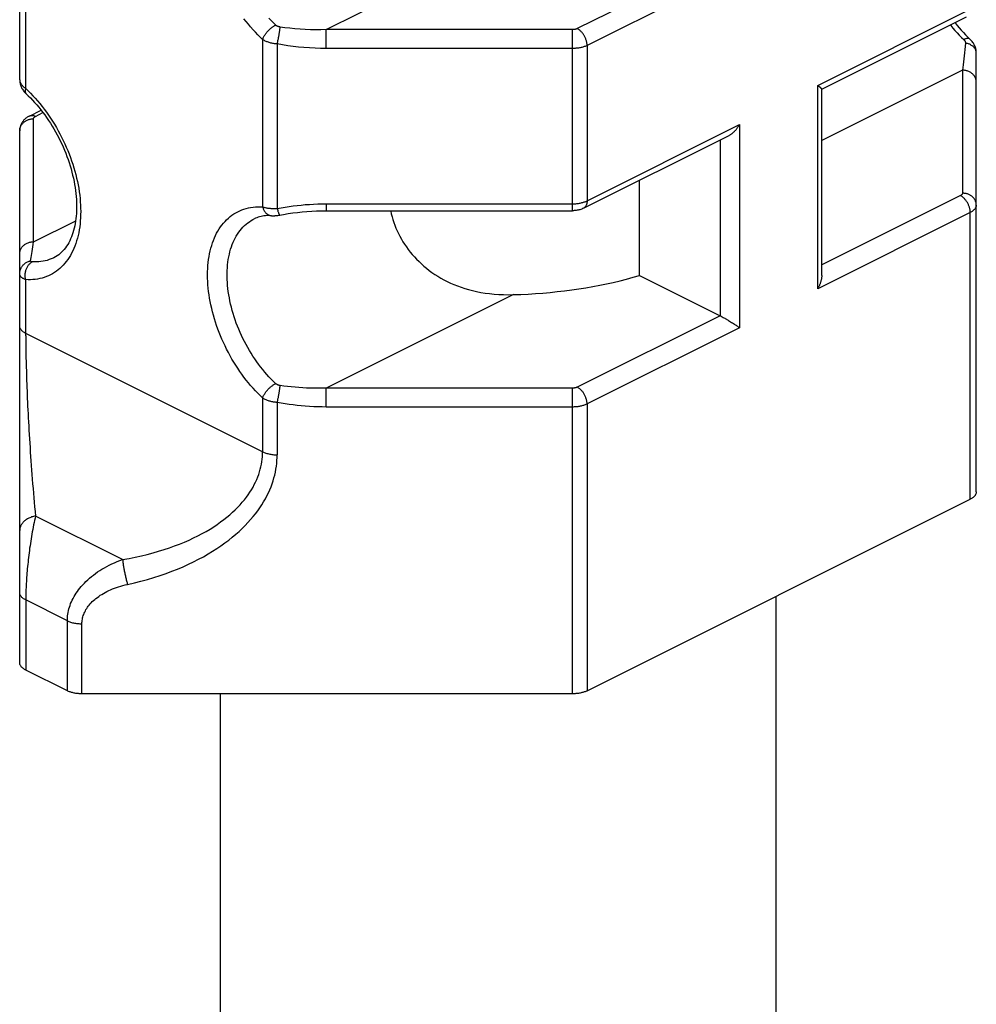
# Model space of a CAD drawing. Units: millimetres. Extents: x -33 to 30, y -83 to 333.
# Drawn here: x -6 to 8, y 253 to 268 of the extents above; entities that cross this region are included whole.
import ezdxf

# ---------------------------------------------------------------- set-up
doc = ezdxf.new("R2010")
doc.units = ezdxf.units.MM
doc.header["$LTSCALE"] = 16.335
doc.layers.get('0').update_dxf_attribs({"linetype": 'CONTINUOUS'})

msp = doc.modelspace()

# ---------------------------------------------------------------- linework, layer by layer
at = {"color": 7, "linetype": 'CONTINUOUS'}
for p, q in [((-5.746, 266.668), (-5.746, 271.124)), ((5.873, 266.53), (7.973, 267.58)), ((7.958, 267.318), (7.989, 267.287)), ((7.989, 267.287), (8.024, 267.253)), ((8.113, 260.693), (8.113, 267.055)), ((-5.66, 266.472), (-5.622, 266.436)), ((5.874, 263.832), (5.874, 266.532)), ((-5.606, 266.142), (-5.436, 266.227)), ((-5.746, 258.218), (-5.746, 265.928)), ((2.421, 264.804), (4.524, 265.856)), ((3.233, 263.83), (3.233, 265.21)), ((-1.304, 264.769), (2.261, 264.769)), ((3.233, 263.83), (4.401, 263.246)), ((4.524, 263.178), (4.539, 263.169)), ((4.539, 263.169), (4.553, 263.16)), ((4.553, 263.16), (4.568, 263.151)), ((4.568, 263.151), (4.582, 263.142)), ((4.582, 263.142), (4.595, 263.133)), ((4.595, 263.133), (4.608, 263.125)), ((4.608, 263.125), (4.62, 263.117)), ((4.62, 263.117), (4.632, 263.109)), ((4.632, 263.109), (4.644, 263.101)), ((2.473, 257.811), (8.025, 260.587)), ((5.208, 259.179), (5.208, 219.411)), ((-5.056, 257.811), (-5.658, 258.112)), ((2.261, 257.767), (-4.844, 257.767)), ((-2.842, 257.767), (-2.842, 219.411))]:
    msp.add_line(p, q, dxfattribs=at)
at = {"color": 253, "linetype": 'CONTINUOUS'}
for p, q in [((-5.658, 266.541), (-5.658, 268.966)), ((-1.304, 267.394), (1.407, 268.749)), ((4.401, 268.443), (2.332, 267.408)), ((4.684, 268.269), (2.473, 267.164)), ((5.815, 266.583), (8.025, 267.689)), ((-1.304, 267.12), (-1.304, 267.394)), ((2.261, 267.394), (-1.304, 267.394)), ((2.261, 264.769), (2.261, 267.394)), ((-2.228, 267.251), (-2.228, 264.826)), ((-2.016, 267.186), (-2.016, 264.803)), ((2.473, 267.164), (2.473, 264.913)), ((2.261, 267.12), (-1.304, 267.12)), ((7.913, 266.806), (5.874, 265.786)), ((7.913, 266.806), (7.913, 265.023)), ((5.815, 263.639), (5.815, 266.583)), ((-5.658, 266.541), (-5.623, 266.507)), ((-5.623, 266.507), (-5.588, 266.472)), ((-5.517, 266.137), (-5.409, 266.191)), ((-5.557, 266.101), (-5.546, 266.101)), ((-5.546, 264.319), (-5.546, 266.101)), ((2.473, 264.913), (4.684, 266.018)), ((4.684, 266.018), (4.684, 263.073)), ((4.401, 265.794), (4.401, 263.246)), ((7.884, 264.988), (5.874, 263.983)), ((-1.304, 264.869), (-1.304, 264.769)), ((-1.304, 264.869), (2.261, 264.869)), ((8.025, 264.744), (5.815, 263.639)), ((8.025, 260.587), (8.025, 264.744)), ((-5.546, 264.319), (-4.935, 264.624)), ((-5.658, 262.954), (-5.658, 263.77)), ((1.407, 263.553), (-1.304, 262.197)), ((4.401, 263.246), (2.332, 262.212)), ((4.684, 263.073), (2.473, 261.968)), ((-2.228, 261.275), (-5.658, 262.991)), ((-1.304, 261.924), (-1.304, 262.197)), ((2.261, 262.197), (-1.304, 262.197)), ((2.261, 257.767), (2.261, 262.197)), ((-2.228, 262.055), (-2.228, 261.275)), ((-2.016, 261.99), (-2.016, 261.231)), ((2.261, 261.924), (-1.304, 261.924)), ((2.473, 261.968), (2.473, 257.811)), ((-4.255, 259.713), (-5.517, 260.344)), ((-5.658, 259.127), (-5.658, 258.112)), ((-5.056, 258.826), (-5.658, 259.127)), ((-5.056, 257.811), (-5.056, 258.826)), ((-4.844, 257.767), (-4.844, 258.782))]:
    msp.add_line(p, q, dxfattribs=at)
for points in [[(-2.228, 267.251), (-2.263, 267.285), (-2.298, 267.32), (-2.332, 267.356), (-2.366, 267.393), (-2.4, 267.432), (-2.433, 267.471), (-2.465, 267.511), (-2.497, 267.552)], [(-2.228, 267.251), (-2.225, 267.259), (-2.221, 267.267), (-2.217, 267.276), (-2.213, 267.285), (-2.208, 267.294), (-2.203, 267.303), (-2.197, 267.312), (-2.191, 267.321), (-2.185, 267.33), (-2.178, 267.339), (-2.171, 267.348), (-2.164, 267.357), (-2.157, 267.366), (-2.149, 267.374), (-2.141, 267.383), (-2.133, 267.391), (-2.124, 267.399), (-2.116, 267.407), (-2.107, 267.414), (-2.099, 267.421), (-2.09, 267.428), (-2.081, 267.435), (-2.073, 267.441), (-2.064, 267.446), (-2.055, 267.452), (-2.047, 267.456), (-2.039, 267.461)], [(-2.039, 267.461), (-2.071, 267.492), (-2.103, 267.524), (-2.135, 267.558)], [(-1.974, 267.431), (-1.978, 267.432), (-1.982, 267.432), (-1.986, 267.433), (-1.99, 267.434), (-1.994, 267.436), (-1.998, 267.437), (-2.002, 267.438), (-2.006, 267.44), (-2.009, 267.441), (-2.013, 267.443), (-2.017, 267.445), (-2.02, 267.447), (-2.023, 267.449), (-2.027, 267.451), (-2.03, 267.453), (-2.033, 267.456), (-2.036, 267.458), (-2.039, 267.461)], [(7.736, 267.462), (7.744, 267.453), (7.774, 267.416), (7.804, 267.381), (7.835, 267.347), (7.867, 267.313), (7.899, 267.281), (7.932, 267.25)], [(-2.016, 267.186), (-2.013, 267.196), (-2.011, 267.206), (-2.008, 267.217), (-2.006, 267.227), (-2.004, 267.238), (-2.001, 267.249), (-1.999, 267.26), (-1.997, 267.271), (-1.995, 267.282), (-1.993, 267.293), (-1.991, 267.304), (-1.989, 267.315), (-1.987, 267.326), (-1.985, 267.337), (-1.984, 267.348), (-1.982, 267.358), (-1.981, 267.368), (-1.979, 267.378), (-1.978, 267.388), (-1.977, 267.397), (-1.976, 267.406), (-1.975, 267.415), (-1.974, 267.423), (-1.974, 267.431)], [(-1.304, 267.394), (-1.381, 267.392), (-1.458, 267.392), (-1.534, 267.393), (-1.609, 267.396), (-1.684, 267.4), (-1.758, 267.406), (-1.831, 267.413), (-1.903, 267.421), (-1.974, 267.431)], [(2.332, 267.408), (2.327, 267.406), (2.322, 267.404), (2.317, 267.402), (2.311, 267.4), (2.305, 267.399), (2.299, 267.397), (2.293, 267.396), (2.287, 267.395), (2.281, 267.395), (2.274, 267.394), (2.268, 267.394), (2.261, 267.394)], [(2.473, 267.164), (2.473, 267.173), (2.473, 267.183), (2.472, 267.192), (2.47, 267.202), (2.469, 267.212), (2.466, 267.221), (2.464, 267.231), (2.461, 267.241), (2.458, 267.251), (2.454, 267.26), (2.451, 267.27), (2.446, 267.28), (2.442, 267.289), (2.437, 267.298), (2.432, 267.307), (2.427, 267.316), (2.421, 267.325), (2.415, 267.334), (2.409, 267.342), (2.403, 267.35), (2.396, 267.357), (2.389, 267.364), (2.383, 267.371), (2.376, 267.378), (2.369, 267.384), (2.361, 267.39), (2.354, 267.395), (2.347, 267.4), (2.339, 267.404), (2.332, 267.408)], [(-2.016, 267.186), (-2.029, 267.187), (-2.042, 267.189), (-2.055, 267.19), (-2.068, 267.192), (-2.081, 267.195), (-2.093, 267.197), (-2.106, 267.2), (-2.118, 267.203), (-2.131, 267.207), (-2.143, 267.211), (-2.154, 267.215), (-2.166, 267.219), (-2.177, 267.224), (-2.188, 267.229), (-2.198, 267.234), (-2.209, 267.239), (-2.218, 267.245), (-2.228, 267.251)], [(-1.304, 267.12), (-1.386, 267.121), (-1.467, 267.124), (-1.548, 267.128), (-1.628, 267.134), (-1.707, 267.141), (-1.786, 267.15), (-1.863, 267.161), (-1.94, 267.173), (-2.016, 267.186)], [(2.473, 267.164), (2.464, 267.16), (2.454, 267.155), (2.444, 267.151), (2.433, 267.148), (2.422, 267.144), (2.411, 267.14), (2.4, 267.137), (2.388, 267.134), (2.376, 267.132), (2.364, 267.129), (2.351, 267.127), (2.339, 267.125), (2.326, 267.124), (2.313, 267.123), (2.3, 267.122), (2.287, 267.121), (2.274, 267.121), (2.261, 267.12)], [(7.955, 267.199), (7.946, 267.105), (7.941, 267.059), (7.937, 267.014), (7.932, 266.97), (7.927, 266.927), (7.923, 266.886), (7.918, 266.845), (7.913, 266.806)], [(8.021, 267.256), (8.019, 267.257), (8.016, 267.26), (8.011, 267.263), (8.007, 267.264), (8.001, 267.266), (7.996, 267.266), (7.99, 267.267), (7.984, 267.266), (7.977, 267.265), (7.97, 267.264), (7.963, 267.262), (7.955, 267.26), (7.948, 267.257), (7.94, 267.254), (7.932, 267.25)], [(7.932, 267.25), (7.934, 267.247), (7.937, 267.244), (7.939, 267.242), (7.941, 267.239), (7.943, 267.236), (7.945, 267.233), (7.947, 267.231), (7.949, 267.228), (7.95, 267.225), (7.951, 267.222), (7.952, 267.219), (7.953, 267.216), (7.954, 267.213), (7.955, 267.211), (7.955, 267.208), (7.955, 267.205), (7.955, 267.202), (7.955, 267.199)], [(8.113, 267.055), (8.113, 267.063), (8.112, 267.071), (8.11, 267.08), (8.108, 267.088), (8.105, 267.096), (8.102, 267.104), (8.098, 267.112), (8.093, 267.119), (8.088, 267.127), (8.082, 267.134), (8.075, 267.141), (8.069, 267.148), (8.061, 267.154), (8.053, 267.16), (8.045, 267.166), (8.036, 267.171), (8.027, 267.176), (8.018, 267.181), (8.008, 267.185), (7.998, 267.189), (7.987, 267.192), (7.977, 267.195), (7.966, 267.197), (7.955, 267.199)], [(8.113, 266.633), (8.113, 266.643), (8.112, 266.653), (8.11, 266.663), (8.108, 266.672), (8.105, 266.682), (8.101, 266.692), (8.097, 266.701), (8.092, 266.71), (8.086, 266.719), (8.08, 266.728), (8.073, 266.736), (8.066, 266.744), (8.059, 266.751), (8.05, 266.759), (8.042, 266.765), (8.032, 266.771), (8.023, 266.777), (8.013, 266.783), (8.003, 266.787), (7.992, 266.792), (7.981, 266.795), (7.97, 266.798), (7.959, 266.801), (7.948, 266.803), (7.936, 266.805), (7.925, 266.805), (7.913, 266.806)], [(-5.746, 266.668), (-5.746, 266.66), (-5.745, 266.653), (-5.744, 266.646), (-5.742, 266.638), (-5.739, 266.631), (-5.736, 266.623), (-5.732, 266.616), (-5.728, 266.609), (-5.723, 266.601), (-5.718, 266.594), (-5.712, 266.587), (-5.706, 266.58), (-5.699, 266.573), (-5.692, 266.567), (-5.684, 266.56), (-5.676, 266.554), (-5.667, 266.547), (-5.658, 266.541)], [(-5.658, 266.541), (-5.661, 266.533), (-5.663, 266.526), (-5.665, 266.518), (-5.666, 266.511), (-5.666, 266.504), (-5.666, 266.498), (-5.666, 266.492), (-5.665, 266.486), (-5.663, 266.481), (-5.661, 266.477), (-5.659, 266.472), (-5.656, 266.468), (-5.654, 266.466)], [(-5.588, 266.472), (-5.554, 266.436), (-5.52, 266.399), (-5.486, 266.361), (-5.454, 266.321), (-5.421, 266.281), (-5.39, 266.24), (-5.359, 266.198), (-5.329, 266.155), (-5.299, 266.111), (-5.27, 266.067), (-5.242, 266.022), (-5.215, 265.976), (-5.189, 265.929), (-5.163, 265.882), (-5.139, 265.835), (-5.115, 265.787), (-5.092, 265.739), (-5.071, 265.69), (-5.05, 265.641), (-5.03, 265.592), (-5.011, 265.542), (-4.994, 265.492), (-4.977, 265.442), (-4.961, 265.392), (-4.947, 265.342), (-4.934, 265.292), (-4.921, 265.242), (-4.91, 265.193), (-4.9, 265.143), (-4.891, 265.094), (-4.884, 265.044), (-4.877, 264.996), (-4.872, 264.947), (-4.868, 264.899), (-4.865, 264.851), (-4.863, 264.804), (-4.862, 264.758), (-4.863, 264.712), (-4.865, 264.666), (-4.868, 264.622), (-4.872, 264.578), (-4.877, 264.535), (-4.884, 264.492), (-4.891, 264.451), (-4.9, 264.41), (-4.91, 264.37), (-4.921, 264.332), (-4.934, 264.294), (-4.947, 264.257), (-4.961, 264.222), (-4.977, 264.188), (-4.994, 264.154), (-5.011, 264.122), (-5.03, 264.091), (-5.05, 264.062), (-5.071, 264.034), (-5.092, 264.007), (-5.115, 263.981), (-5.139, 263.957), (-5.163, 263.934), (-5.189, 263.912), (-5.215, 263.892), (-5.242, 263.874), (-5.27, 263.856), (-5.299, 263.841), (-5.329, 263.827), (-5.359, 263.814), (-5.39, 263.803), (-5.421, 263.793), (-5.454, 263.785), (-5.486, 263.779), (-5.52, 263.774), (-5.554, 263.771), (-5.588, 263.769), (-5.623, 263.769), (-5.658, 263.77)], [(-5.746, 265.928), (-5.746, 265.937), (-5.745, 265.946), (-5.744, 265.955), (-5.742, 265.964), (-5.739, 265.973), (-5.736, 265.981), (-5.733, 265.99), (-5.729, 265.998), (-5.724, 266.007), (-5.719, 266.015), (-5.714, 266.022), (-5.708, 266.03), (-5.702, 266.037), (-5.695, 266.044)], [(-5.695, 266.044), (-5.688, 266.05), (-5.68, 266.057), (-5.672, 266.063), (-5.664, 266.068), (-5.655, 266.073), (-5.646, 266.078), (-5.637, 266.082), (-5.628, 266.086), (-5.618, 266.09), (-5.608, 266.093), (-5.598, 266.095), (-5.588, 266.097), (-5.578, 266.099), (-5.567, 266.1), (-5.557, 266.101)], [(-5.606, 266.142), (-5.6, 266.145), (-5.594, 266.147), (-5.588, 266.149), (-5.581, 266.15), (-5.574, 266.15), (-5.568, 266.15), (-5.561, 266.15), (-5.554, 266.149), (-5.546, 266.147), (-5.539, 266.145), (-5.532, 266.143), (-5.524, 266.14), (-5.517, 266.137)], [(-5.546, 266.101), (-5.546, 266.104), (-5.545, 266.108), (-5.544, 266.111), (-5.543, 266.114), (-5.541, 266.117), (-5.539, 266.12), (-5.536, 266.123), (-5.533, 266.126), (-5.529, 266.129), (-5.526, 266.132), (-5.521, 266.134), (-5.517, 266.137)], [(7.913, 265.023), (7.913, 265.02), (7.912, 265.017), (7.911, 265.014), (7.91, 265.01), (7.908, 265.007), (7.905, 265.004), (7.903, 265.001), (7.9, 264.998), (7.896, 264.996), (7.892, 264.993), (7.888, 264.99), (7.884, 264.988)], [(8.113, 264.85), (8.113, 264.859), (8.112, 264.868), (8.111, 264.877), (8.109, 264.886), (8.106, 264.895), (8.103, 264.904), (8.1, 264.912), (8.096, 264.921), (8.091, 264.929), (8.086, 264.937), (8.081, 264.944), (8.075, 264.952), (8.068, 264.959), (8.062, 264.966), (8.054, 264.973), (8.047, 264.979), (8.039, 264.985), (8.031, 264.99), (8.022, 264.995), (8.013, 265), (8.004, 265.004), (7.994, 265.008), (7.985, 265.012), (7.975, 265.015), (7.965, 265.017), (7.955, 265.02), (7.944, 265.021), (7.934, 265.022), (7.924, 265.023), (7.913, 265.023)], [(2.261, 264.869), (2.274, 264.869), (2.287, 264.869), (2.3, 264.87), (2.313, 264.871), (2.326, 264.872), (2.339, 264.874), (2.351, 264.876), (2.364, 264.878), (2.376, 264.88), (2.388, 264.883), (2.4, 264.886), (2.411, 264.889), (2.422, 264.892), (2.433, 264.896), (2.444, 264.9), (2.454, 264.904), (2.464, 264.908), (2.473, 264.913)], [(2.473, 264.913), (2.473, 264.904), (2.473, 264.895), (2.472, 264.886), (2.47, 264.878), (2.469, 264.87), (2.466, 264.863), (2.464, 264.855), (2.461, 264.848), (2.458, 264.842), (2.454, 264.836), (2.451, 264.83), (2.446, 264.824), (2.442, 264.819), (2.437, 264.815), (2.432, 264.811), (2.427, 264.807), (2.421, 264.804)], [(8.025, 264.744), (8.025, 264.753), (8.024, 264.763), (8.023, 264.772), (8.022, 264.782), (8.02, 264.791), (8.018, 264.801), (8.016, 264.811), (8.013, 264.821), (8.01, 264.83), (8.006, 264.84), (8.002, 264.85), (7.998, 264.859), (7.994, 264.869), (7.989, 264.878), (7.984, 264.887), (7.978, 264.896), (7.973, 264.905), (7.967, 264.913), (7.961, 264.922), (7.954, 264.929), (7.948, 264.937), (7.941, 264.944), (7.934, 264.951), (7.927, 264.958), (7.92, 264.964), (7.913, 264.97), (7.906, 264.975), (7.899, 264.98), (7.891, 264.984), (7.884, 264.988)], [(-2.228, 262.055), (-2.263, 262.089), (-2.298, 262.124), (-2.332, 262.16), (-2.366, 262.197), (-2.4, 262.236), (-2.433, 262.275), (-2.465, 262.315), (-2.497, 262.356), (-2.528, 262.398), (-2.558, 262.441), (-2.587, 262.485), (-2.616, 262.529), (-2.644, 262.574), (-2.671, 262.62), (-2.698, 262.667), (-2.723, 262.714), (-2.748, 262.761), (-2.771, 262.809), (-2.794, 262.857), (-2.816, 262.906), (-2.836, 262.955), (-2.856, 263.004), (-2.875, 263.054), (-2.893, 263.104), (-2.909, 263.154), (-2.925, 263.204), (-2.939, 263.254), (-2.953, 263.304), (-2.965, 263.354), (-2.976, 263.403), (-2.986, 263.453), (-2.995, 263.502), (-3.003, 263.552), (-3.009, 263.6), (-3.014, 263.649), (-3.019, 263.697), (-3.022, 263.745), (-3.023, 263.792), (-3.024, 263.838), (-3.023, 263.884), (-3.022, 263.93), (-3.019, 263.974), (-3.014, 264.018), (-3.009, 264.062), (-3.003, 264.104), (-2.995, 264.145), (-2.986, 264.186), (-2.976, 264.226), (-2.965, 264.264), (-2.953, 264.302), (-2.939, 264.339), (-2.925, 264.374), (-2.909, 264.409), (-2.893, 264.442), (-2.875, 264.474), (-2.856, 264.505), (-2.836, 264.534), (-2.816, 264.562), (-2.794, 264.589), (-2.771, 264.615), (-2.748, 264.639), (-2.723, 264.662), (-2.698, 264.684), (-2.671, 264.704), (-2.644, 264.722), (-2.616, 264.74), (-2.587, 264.755), (-2.558, 264.769), (-2.528, 264.782), (-2.497, 264.793), (-2.465, 264.803), (-2.433, 264.811), (-2.4, 264.817), (-2.366, 264.822), (-2.332, 264.825), (-2.298, 264.827), (-2.263, 264.827), (-2.228, 264.826)], [(-2.228, 264.826), (-2.225, 264.815), (-2.221, 264.805), (-2.217, 264.795), (-2.213, 264.785), (-2.208, 264.775), (-2.203, 264.766), (-2.197, 264.758), (-2.191, 264.75), (-2.185, 264.742), (-2.178, 264.735), (-2.171, 264.728), (-2.164, 264.723), (-2.157, 264.717), (-2.149, 264.712), (-2.141, 264.708), (-2.133, 264.705), (-2.124, 264.702), (-2.116, 264.7), (-2.107, 264.698), (-2.099, 264.697)], [(-2.228, 264.826), (-2.218, 264.823), (-2.209, 264.82), (-2.198, 264.817), (-2.188, 264.815), (-2.177, 264.812), (-2.166, 264.81), (-2.154, 264.808), (-2.143, 264.807), (-2.131, 264.805), (-2.118, 264.804), (-2.106, 264.803), (-2.093, 264.802), (-2.081, 264.802), (-2.068, 264.801), (-2.055, 264.801), (-2.042, 264.801), (-2.029, 264.802), (-2.016, 264.803)], [(-2.016, 264.803), (-1.959, 264.813), (-1.902, 264.822), (-1.844, 264.831), (-1.786, 264.839), (-1.727, 264.846), (-1.668, 264.852), (-1.608, 264.857), (-1.548, 264.861), (-1.488, 264.864), (-1.427, 264.867), (-1.365, 264.868), (-1.304, 264.869)], [(-2.016, 264.803), (-2.013, 264.793), (-2.011, 264.784), (-2.008, 264.775), (-2.006, 264.767), (-2.004, 264.759), (-2.001, 264.752), (-1.999, 264.745), (-1.997, 264.739), (-1.995, 264.733), (-1.993, 264.727), (-1.991, 264.723), (-1.989, 264.719), (-1.987, 264.715), (-1.985, 264.712), (-1.984, 264.71), (-1.982, 264.708), (-1.981, 264.707), (-1.979, 264.706), (-1.978, 264.706)], [(8.113, 264.85), (8.113, 264.844), (8.112, 264.837), (8.11, 264.831), (8.108, 264.824), (8.106, 264.818), (8.103, 264.811), (8.099, 264.805), (8.095, 264.799), (8.09, 264.793), (8.085, 264.787), (8.079, 264.781), (8.073, 264.775), (8.066, 264.77), (8.059, 264.764), (8.051, 264.759), (8.043, 264.754), (8.034, 264.749), (8.025, 264.744)], [(-2.039, 262.265), (-2.071, 262.296), (-2.103, 262.328), (-2.135, 262.361), (-2.166, 262.396), (-2.196, 262.431), (-2.226, 262.467), (-2.256, 262.505), (-2.285, 262.543), (-2.313, 262.581), (-2.34, 262.621), (-2.367, 262.661), (-2.393, 262.703), (-2.418, 262.744), (-2.443, 262.787), (-2.467, 262.829), (-2.49, 262.873), (-2.512, 262.917), (-2.533, 262.961), (-2.553, 263.006), (-2.572, 263.05), (-2.59, 263.096), (-2.608, 263.141), (-2.624, 263.187), (-2.639, 263.233), (-2.654, 263.278), (-2.667, 263.324), (-2.679, 263.37), (-2.69, 263.416), (-2.7, 263.462), (-2.709, 263.507), (-2.717, 263.552), (-2.724, 263.597), (-2.73, 263.642), (-2.734, 263.687), (-2.738, 263.731), (-2.74, 263.774), (-2.741, 263.817), (-2.741, 263.86), (-2.74, 263.901), (-2.738, 263.943), (-2.734, 263.983), (-2.73, 264.023), (-2.724, 264.062), (-2.717, 264.101), (-2.709, 264.138), (-2.7, 264.174), (-2.69, 264.21), (-2.679, 264.245), (-2.667, 264.278), (-2.654, 264.311), (-2.639, 264.343), (-2.624, 264.373), (-2.608, 264.402), (-2.59, 264.43), (-2.572, 264.457), (-2.553, 264.483), (-2.533, 264.508), (-2.512, 264.531), (-2.49, 264.553), (-2.467, 264.573), (-2.443, 264.592), (-2.418, 264.61), (-2.393, 264.626), (-2.367, 264.641), (-2.351, 264.65)], [(-5.746, 264.146), (-5.746, 264.156), (-5.745, 264.166), (-5.743, 264.176), (-5.741, 264.185), (-5.738, 264.195), (-5.734, 264.205), (-5.73, 264.214), (-5.725, 264.223), (-5.719, 264.232), (-5.713, 264.241), (-5.707, 264.249), (-5.699, 264.257), (-5.692, 264.264), (-5.683, 264.272), (-5.675, 264.278), (-5.666, 264.284), (-5.656, 264.29), (-5.646, 264.296), (-5.636, 264.3), (-5.625, 264.305), (-5.615, 264.308), (-5.604, 264.311), (-5.592, 264.314), (-5.581, 264.316), (-5.569, 264.318), (-5.558, 264.318), (-5.546, 264.319)], [(-5.588, 264.042), (-5.584, 264.066), (-5.579, 264.091), (-5.575, 264.118), (-5.57, 264.147), (-5.565, 264.178), (-5.561, 264.211), (-5.556, 264.245), (-5.551, 264.281), (-5.546, 264.319)], [(-5.746, 263.856), (-5.746, 263.866), (-5.745, 263.877), (-5.743, 263.888), (-5.741, 263.898), (-5.738, 263.909), (-5.735, 263.919), (-5.731, 263.929), (-5.726, 263.939), (-5.721, 263.949), (-5.715, 263.958), (-5.709, 263.967), (-5.702, 263.975), (-5.694, 263.984), (-5.687, 263.991), (-5.678, 263.999), (-5.67, 264.006), (-5.66, 264.012), (-5.651, 264.018), (-5.641, 264.023), (-5.631, 264.028), (-5.621, 264.032), (-5.61, 264.036), (-5.599, 264.039), (-5.588, 264.042)], [(-5.658, 263.77), (-5.661, 263.781), (-5.663, 263.792), (-5.665, 263.803), (-5.666, 263.815), (-5.666, 263.827), (-5.666, 263.838), (-5.666, 263.85), (-5.665, 263.861), (-5.663, 263.873), (-5.661, 263.884), (-5.659, 263.896), (-5.656, 263.907), (-5.653, 263.918), (-5.649, 263.928), (-5.644, 263.938), (-5.64, 263.948), (-5.635, 263.958), (-5.629, 263.967), (-5.623, 263.976), (-5.617, 263.984), (-5.61, 263.992), (-5.603, 263.999), (-5.596, 264.006), (-5.589, 264.012), (-5.581, 264.018), (-5.573, 264.023), (-5.565, 264.028)], [(-5.565, 264.028), (-5.567, 264.028), (-5.57, 264.028), (-5.572, 264.028), (-5.574, 264.029), (-5.577, 264.029), (-5.578, 264.03), (-5.58, 264.031), (-5.582, 264.031), (-5.583, 264.032), (-5.584, 264.033), (-5.586, 264.034), (-5.586, 264.035), (-5.587, 264.036), (-5.588, 264.037), (-5.588, 264.038), (-5.588, 264.039), (-5.588, 264.041), (-5.588, 264.042)], [(-5.252, 264.088), (-5.263, 264.082), (-5.291, 264.07), (-5.319, 264.06), (-5.348, 264.05), (-5.377, 264.043), (-5.407, 264.036), (-5.438, 264.032), (-5.469, 264.028), (-5.5, 264.027), (-5.532, 264.026), (-5.565, 264.028)], [(-5.658, 263.77), (-5.667, 263.773), (-5.676, 263.777), (-5.684, 263.781), (-5.692, 263.785), (-5.699, 263.789), (-5.706, 263.793), (-5.712, 263.798), (-5.718, 263.802), (-5.723, 263.807), (-5.728, 263.812), (-5.732, 263.817), (-5.736, 263.822), (-5.739, 263.828), (-5.742, 263.833), (-5.744, 263.839), (-5.745, 263.844), (-5.746, 263.85), (-5.746, 263.856)], [(-5.658, 262.991), (-5.669, 262.996), (-5.679, 263.002), (-5.689, 263.008), (-5.698, 263.015), (-5.706, 263.022), (-5.714, 263.029), (-5.72, 263.036), (-5.726, 263.043), (-5.732, 263.05), (-5.736, 263.058), (-5.74, 263.065), (-5.743, 263.073), (-5.745, 263.081), (-5.746, 263.089), (-5.746, 263.097)], [(-5.658, 262.954), (-5.658, 262.917), (-5.658, 262.879), (-5.658, 262.841), (-5.657, 262.801), (-5.657, 262.761), (-5.656, 262.719), (-5.655, 262.677), (-5.655, 262.634), (-5.654, 262.589), (-5.653, 262.545), (-5.651, 262.499), (-5.65, 262.452), (-5.649, 262.405), (-5.647, 262.356), (-5.646, 262.307), (-5.644, 262.257), (-5.642, 262.206), (-5.64, 262.154), (-5.638, 262.102), (-5.636, 262.048), (-5.633, 261.994), (-5.631, 261.938), (-5.628, 261.882), (-5.625, 261.825), (-5.622, 261.767), (-5.619, 261.708), (-5.616, 261.648), (-5.613, 261.587), (-5.609, 261.526), (-5.605, 261.463), (-5.601, 261.4), (-5.597, 261.337), (-5.593, 261.272), (-5.589, 261.207), (-5.584, 261.142), (-5.579, 261.076), (-5.575, 261.01), (-5.569, 260.944), (-5.564, 260.877), (-5.559, 260.81), (-5.553, 260.743), (-5.548, 260.676), (-5.542, 260.609), (-5.536, 260.543), (-5.53, 260.476), (-5.523, 260.41), (-5.517, 260.344)], [(-2.228, 262.055), (-2.225, 262.063), (-2.221, 262.071), (-2.217, 262.08), (-2.213, 262.089), (-2.208, 262.098), (-2.203, 262.107), (-2.197, 262.116), (-2.191, 262.125), (-2.185, 262.134), (-2.178, 262.143), (-2.171, 262.152), (-2.164, 262.161), (-2.157, 262.169), (-2.149, 262.178), (-2.141, 262.187), (-2.133, 262.195), (-2.124, 262.203), (-2.116, 262.211), (-2.107, 262.218), (-2.099, 262.225), (-2.09, 262.232), (-2.081, 262.238), (-2.073, 262.244), (-2.064, 262.25), (-2.055, 262.255), (-2.047, 262.26), (-2.039, 262.265)], [(-1.974, 262.235), (-1.978, 262.235), (-1.982, 262.236), (-1.986, 262.237), (-1.99, 262.238), (-1.994, 262.239), (-1.998, 262.241), (-2.002, 262.242), (-2.006, 262.244), (-2.009, 262.245), (-2.013, 262.247), (-2.017, 262.249), (-2.02, 262.251), (-2.023, 262.253), (-2.027, 262.255), (-2.03, 262.257), (-2.033, 262.26), (-2.036, 262.262), (-2.039, 262.265)], [(-2.016, 261.99), (-2.013, 262), (-2.011, 262.01), (-2.008, 262.02), (-2.006, 262.031), (-2.004, 262.042), (-2.001, 262.052), (-1.999, 262.063), (-1.997, 262.074), (-1.995, 262.086), (-1.993, 262.097), (-1.991, 262.108), (-1.989, 262.119), (-1.987, 262.13), (-1.985, 262.141), (-1.984, 262.151), (-1.982, 262.162), (-1.981, 262.172), (-1.979, 262.182), (-1.978, 262.192), (-1.977, 262.201), (-1.976, 262.21), (-1.975, 262.219), (-1.974, 262.227), (-1.974, 262.235)], [(-1.304, 262.197), (-1.362, 262.196), (-1.419, 262.196), (-1.477, 262.196), (-1.534, 262.197), (-1.59, 262.199), (-1.646, 262.202), (-1.702, 262.205), (-1.757, 262.21), (-1.812, 262.215), (-1.867, 262.221), (-1.921, 262.227), (-1.974, 262.235)], [(2.332, 262.212), (2.327, 262.21), (2.322, 262.208), (2.317, 262.206), (2.311, 262.204), (2.305, 262.203), (2.299, 262.201), (2.293, 262.2), (2.287, 262.199), (2.281, 262.198), (2.274, 262.198), (2.268, 262.198), (2.261, 262.197)], [(2.473, 261.968), (2.473, 261.977), (2.473, 261.987), (2.472, 261.996), (2.47, 262.006), (2.469, 262.015), (2.466, 262.025), (2.464, 262.035), (2.461, 262.045), (2.458, 262.055), (2.454, 262.064), (2.451, 262.074), (2.446, 262.083), (2.442, 262.093), (2.437, 262.102), (2.432, 262.111), (2.427, 262.12), (2.421, 262.129), (2.415, 262.137), (2.409, 262.146), (2.403, 262.154), (2.396, 262.161), (2.389, 262.168), (2.383, 262.175), (2.376, 262.182), (2.369, 262.188), (2.361, 262.194), (2.354, 262.199), (2.347, 262.204), (2.339, 262.208), (2.332, 262.212)], [(-2.016, 261.99), (-2.029, 261.991), (-2.042, 261.993), (-2.055, 261.994), (-2.068, 261.996), (-2.081, 261.998), (-2.093, 262.001), (-2.106, 262.004), (-2.118, 262.007), (-2.131, 262.011), (-2.143, 262.015), (-2.154, 262.019), (-2.166, 262.023), (-2.177, 262.028), (-2.188, 262.033), (-2.198, 262.038), (-2.209, 262.043), (-2.218, 262.049), (-2.228, 262.055)], [(-1.304, 261.924), (-1.365, 261.925), (-1.427, 261.926), (-1.487, 261.929), (-1.548, 261.932), (-1.608, 261.936), (-1.668, 261.941), (-1.727, 261.947), (-1.786, 261.954), (-1.844, 261.962), (-1.902, 261.971), (-1.959, 261.98), (-2.016, 261.99)], [(2.473, 261.968), (2.464, 261.964), (2.454, 261.959), (2.444, 261.955), (2.433, 261.951), (2.422, 261.948), (2.411, 261.944), (2.4, 261.941), (2.388, 261.938), (2.376, 261.936), (2.364, 261.933), (2.351, 261.931), (2.339, 261.929), (2.326, 261.928), (2.313, 261.927), (2.3, 261.926), (2.287, 261.925), (2.274, 261.924), (2.261, 261.924)], [(-4.255, 259.713), (-4.162, 259.729), (-4.072, 259.747), (-3.984, 259.767), (-3.898, 259.787), (-3.814, 259.81), (-3.733, 259.833), (-3.654, 259.857), (-3.577, 259.883), (-3.502, 259.91), (-3.43, 259.938), (-3.36, 259.966), (-3.292, 259.996), (-3.227, 260.027), (-3.164, 260.058), (-3.104, 260.09), (-3.045, 260.122), (-2.989, 260.155), (-2.936, 260.189), (-2.885, 260.223), (-2.836, 260.258), (-2.789, 260.293), (-2.744, 260.328), (-2.702, 260.363), (-2.662, 260.399), (-2.624, 260.435), (-2.587, 260.471), (-2.553, 260.507), (-2.521, 260.543), (-2.491, 260.58), (-2.462, 260.616), (-2.436, 260.653), (-2.411, 260.69), (-2.388, 260.726), (-2.366, 260.763), (-2.347, 260.8), (-2.328, 260.837), (-2.312, 260.874), (-2.297, 260.911), (-2.283, 260.948), (-2.271, 260.985), (-2.261, 261.022), (-2.252, 261.058), (-2.245, 261.095), (-2.239, 261.131), (-2.234, 261.167), (-2.23, 261.203), (-2.229, 261.239), (-2.228, 261.275)], [(-4.184, 259.353), (-4.085, 259.376), (-3.989, 259.4), (-3.895, 259.426), (-3.803, 259.453), (-3.713, 259.482), (-3.626, 259.512), (-3.541, 259.544), (-3.459, 259.576), (-3.379, 259.61), (-3.302, 259.645), (-3.227, 259.681), (-3.155, 259.718), (-3.085, 259.755), (-3.017, 259.794), (-2.953, 259.833), (-2.89, 259.872), (-2.83, 259.913), (-2.773, 259.954), (-2.718, 259.995), (-2.666, 260.037), (-2.616, 260.079), (-2.568, 260.121), (-2.523, 260.163), (-2.48, 260.206), (-2.439, 260.249), (-2.4, 260.292), (-2.364, 260.335), (-2.329, 260.378), (-2.297, 260.421), (-2.267, 260.464), (-2.238, 260.507), (-2.212, 260.551), (-2.187, 260.594), (-2.164, 260.637), (-2.143, 260.68), (-2.123, 260.724), (-2.105, 260.767), (-2.089, 260.81), (-2.075, 260.853), (-2.062, 260.896), (-2.051, 260.938), (-2.042, 260.981), (-2.034, 261.023), (-2.027, 261.065), (-2.022, 261.107), (-2.019, 261.149), (-2.016, 261.19), (-2.016, 261.231)], [(-2.228, 261.275), (-2.216, 261.27), (-2.205, 261.265), (-2.192, 261.26), (-2.179, 261.256), (-2.166, 261.252), (-2.152, 261.248), (-2.138, 261.244), (-2.123, 261.241), (-2.108, 261.239), (-2.093, 261.237), (-2.078, 261.235), (-2.063, 261.233), (-2.047, 261.232), (-2.031, 261.232), (-2.016, 261.231)], [(-5.517, 260.344), (-5.531, 260.341), (-5.545, 260.338), (-5.559, 260.334), (-5.573, 260.33), (-5.586, 260.325), (-5.599, 260.32), (-5.612, 260.314), (-5.624, 260.308), (-5.635, 260.302), (-5.647, 260.295), (-5.657, 260.288), (-5.668, 260.28), (-5.677, 260.272), (-5.687, 260.264), (-5.695, 260.255), (-5.703, 260.246), (-5.71, 260.237), (-5.717, 260.227), (-5.723, 260.217), (-5.729, 260.208), (-5.733, 260.197), (-5.737, 260.187), (-5.74, 260.177), (-5.743, 260.166), (-5.745, 260.156), (-5.746, 260.145), (-5.746, 260.134)], [(-5.517, 260.344), (-5.524, 260.313), (-5.531, 260.281), (-5.538, 260.249), (-5.545, 260.217), (-5.551, 260.184), (-5.557, 260.15), (-5.564, 260.117), (-5.57, 260.083), (-5.575, 260.049), (-5.581, 260.014), (-5.587, 259.98), (-5.592, 259.946), (-5.597, 259.912), (-5.602, 259.878), (-5.606, 259.844), (-5.611, 259.81), (-5.615, 259.776), (-5.619, 259.743), (-5.623, 259.709), (-5.626, 259.676), (-5.63, 259.644), (-5.633, 259.611), (-5.636, 259.579), (-5.639, 259.548), (-5.641, 259.517), (-5.644, 259.486), (-5.646, 259.455), (-5.648, 259.425), (-5.65, 259.395), (-5.651, 259.366), (-5.653, 259.337), (-5.654, 259.309), (-5.655, 259.281), (-5.656, 259.254), (-5.657, 259.227), (-5.658, 259.201), (-5.658, 259.176), (-5.658, 259.151), (-5.658, 259.127)], [(-5.056, 258.826), (-5.056, 258.85), (-5.054, 258.874), (-5.052, 258.898), (-5.049, 258.923), (-5.044, 258.948), (-5.039, 258.973), (-5.033, 258.998), (-5.025, 259.024), (-5.017, 259.049), (-5.008, 259.074), (-4.997, 259.1), (-4.985, 259.125), (-4.973, 259.15), (-4.959, 259.176), (-4.944, 259.201), (-4.928, 259.226), (-4.911, 259.251), (-4.893, 259.276), (-4.874, 259.3), (-4.854, 259.325), (-4.832, 259.349), (-4.809, 259.373), (-4.786, 259.397), (-4.761, 259.421), (-4.734, 259.444), (-4.707, 259.467), (-4.679, 259.489), (-4.649, 259.512), (-4.618, 259.533), (-4.586, 259.554), (-4.554, 259.575), (-4.52, 259.594), (-4.485, 259.614), (-4.449, 259.632), (-4.412, 259.65), (-4.374, 259.667), (-4.335, 259.683), (-4.295, 259.699), (-4.255, 259.713)], [(-4.255, 259.713), (-4.254, 259.703), (-4.253, 259.692), (-4.252, 259.68), (-4.25, 259.669), (-4.249, 259.657), (-4.247, 259.644), (-4.245, 259.631), (-4.243, 259.618), (-4.241, 259.605), (-4.238, 259.591), (-4.236, 259.577), (-4.233, 259.563), (-4.231, 259.549), (-4.228, 259.534), (-4.225, 259.52), (-4.222, 259.505), (-4.219, 259.491), (-4.215, 259.476), (-4.212, 259.462), (-4.209, 259.448), (-4.205, 259.434), (-4.202, 259.42), (-4.198, 259.406), (-4.195, 259.392), (-4.191, 259.379), (-4.188, 259.366), (-4.184, 259.353)], [(-4.844, 258.782), (-4.844, 258.799), (-4.843, 258.815), (-4.841, 258.832), (-4.838, 258.849), (-4.834, 258.867), (-4.83, 258.884), (-4.825, 258.901), (-4.819, 258.918), (-4.812, 258.936), (-4.804, 258.953), (-4.795, 258.97), (-4.786, 258.987), (-4.775, 259.004), (-4.764, 259.021), (-4.752, 259.037), (-4.739, 259.054), (-4.725, 259.07), (-4.71, 259.087), (-4.694, 259.103), (-4.677, 259.119), (-4.66, 259.134), (-4.641, 259.15), (-4.621, 259.165), (-4.601, 259.18), (-4.579, 259.195), (-4.557, 259.209), (-4.533, 259.223), (-4.509, 259.237), (-4.483, 259.25), (-4.457, 259.263), (-4.43, 259.275), (-4.402, 259.287), (-4.373, 259.298), (-4.344, 259.309), (-4.313, 259.319), (-4.282, 259.329), (-4.25, 259.338), (-4.218, 259.346), (-4.184, 259.353)], [(-5.658, 259.127), (-5.669, 259.133), (-5.679, 259.139), (-5.689, 259.145), (-5.698, 259.151), (-5.706, 259.158), (-5.714, 259.165), (-5.72, 259.172), (-5.726, 259.179), (-5.732, 259.187), (-5.736, 259.194), (-5.74, 259.202), (-5.743, 259.209), (-5.745, 259.217), (-5.746, 259.225), (-5.746, 259.233)], [(-5.056, 258.826), (-5.045, 258.82), (-5.033, 258.815), (-5.021, 258.811), (-5.008, 258.806), (-4.994, 258.802), (-4.98, 258.798), (-4.966, 258.795), (-4.952, 258.792), (-4.937, 258.789), (-4.922, 258.787), (-4.907, 258.785), (-4.891, 258.784), (-4.876, 258.783), (-4.86, 258.782), (-4.844, 258.782)]]:
    msp.add_lwpolyline(points, dxfattribs=at)
at = {"color": 7, "linetype": 'CONTINUOUS'}
for points in [[(7.803, 267.495), (7.806, 267.492), (7.836, 267.455), (7.865, 267.419), (7.896, 267.385), (7.927, 267.351), (7.958, 267.318)], [(8.113, 267.055), (8.113, 267.059), (8.112, 267.071), (8.111, 267.084), (8.109, 267.097), (8.107, 267.109), (8.104, 267.122), (8.1, 267.135), (8.096, 267.147), (8.09, 267.16), (8.084, 267.172), (8.078, 267.184), (8.071, 267.196), (8.063, 267.208), (8.054, 267.22), (8.045, 267.231), (8.035, 267.242), (8.024, 267.253)], [(-5.746, 266.668), (-5.746, 266.656), (-5.745, 266.643), (-5.743, 266.631), (-5.741, 266.618), (-5.738, 266.605), (-5.735, 266.592), (-5.73, 266.58), (-5.725, 266.567), (-5.72, 266.554), (-5.713, 266.542), (-5.706, 266.53), (-5.698, 266.518), (-5.69, 266.506), (-5.681, 266.494), (-5.671, 266.483), (-5.66, 266.472)], [(5.874, 266.532), (5.873, 266.532), (5.873, 266.533), (5.873, 266.534), (5.872, 266.536), (5.871, 266.537), (5.87, 266.539), (5.868, 266.54), (5.866, 266.542), (5.865, 266.544), (5.862, 266.546), (5.86, 266.548), (5.858, 266.55), (5.855, 266.553), (5.852, 266.555), (5.849, 266.558), (5.846, 266.56), (5.842, 266.563), (5.839, 266.566), (5.835, 266.568), (5.831, 266.571), (5.827, 266.574), (5.823, 266.577), (5.815, 266.583)], [(-5.622, 266.436), (-5.591, 266.405), (-5.56, 266.372), (-5.53, 266.339), (-5.499, 266.304), (-5.47, 266.269), (-5.44, 266.232), (-5.412, 266.195), (-5.383, 266.157), (-5.356, 266.118), (-5.329, 266.078), (-5.302, 266.038), (-5.277, 265.996), (-5.252, 265.955), (-5.227, 265.912), (-5.204, 265.869), (-5.181, 265.826), (-5.159, 265.782), (-5.138, 265.738), (-5.118, 265.693), (-5.099, 265.648), (-5.08, 265.603), (-5.063, 265.557), (-5.046, 265.512), (-5.031, 265.466), (-5.016, 265.421), (-5.003, 265.375), (-4.99, 265.33), (-4.979, 265.284), (-4.968, 265.239), (-4.959, 265.194), (-4.95, 265.15), (-4.943, 265.105), (-4.937, 265.061), (-4.932, 265.018), (-4.927, 264.975), (-4.924, 264.933), (-4.922, 264.891), (-4.921, 264.85), (-4.921, 264.809), (-4.922, 264.769), (-4.924, 264.73), (-4.927, 264.692), (-4.931, 264.654), (-4.936, 264.618), (-4.942, 264.582), (-4.949, 264.548), (-4.957, 264.514), (-4.965, 264.481), (-4.975, 264.449), (-4.985, 264.418), (-4.997, 264.389), (-5.009, 264.36), (-5.022, 264.332), (-5.036, 264.305), (-5.051, 264.28), (-5.067, 264.255), (-5.084, 264.232), (-5.101, 264.209), (-5.12, 264.188), (-5.139, 264.168), (-5.16, 264.15), (-5.181, 264.132), (-5.204, 264.116), (-5.227, 264.101), (-5.252, 264.088)], [(-5.606, 266.142), (-5.618, 266.136), (-5.629, 266.13), (-5.639, 266.123), (-5.649, 266.116), (-5.659, 266.109), (-5.667, 266.101), (-5.676, 266.093), (-5.684, 266.085), (-5.691, 266.076), (-5.698, 266.068), (-5.705, 266.059), (-5.711, 266.05), (-5.716, 266.041), (-5.721, 266.031), (-5.726, 266.021), (-5.73, 266.012), (-5.734, 266.002), (-5.737, 265.991), (-5.74, 265.981), (-5.742, 265.971), (-5.744, 265.96), (-5.745, 265.949), (-5.746, 265.939), (-5.746, 265.928)], [(4.524, 265.856), (4.531, 265.86), (4.539, 265.864), (4.546, 265.868), (4.553, 265.873), (4.561, 265.878), (4.568, 265.883), (4.575, 265.889), (4.582, 265.894), (4.588, 265.9), (4.595, 265.906), (4.602, 265.912), (4.608, 265.919), (4.614, 265.925), (4.62, 265.932), (4.627, 265.938), (4.632, 265.945), (4.638, 265.952), (4.644, 265.959), (4.649, 265.966), (4.655, 265.974), (4.66, 265.981), (4.665, 265.988), (4.67, 265.996), (4.675, 266.003), (4.679, 266.01), (4.684, 266.018)], [(-1.984, 264.705), (-1.924, 264.716), (-1.857, 264.727), (-1.79, 264.737), (-1.722, 264.745), (-1.653, 264.752), (-1.584, 264.758), (-1.514, 264.763), (-1.444, 264.766), (-1.373, 264.768), (-1.304, 264.769)], [(-0.372, 264.769), (-0.371, 264.765), (-0.362, 264.724), (-0.351, 264.682), (-0.339, 264.641), (-0.326, 264.6), (-0.311, 264.559), (-0.295, 264.518), (-0.277, 264.478), (-0.258, 264.438), (-0.238, 264.398), (-0.216, 264.359), (-0.193, 264.32), (-0.169, 264.282), (-0.143, 264.244), (-0.116, 264.207), (-0.088, 264.17), (-0.058, 264.134), (-0.027, 264.099), (0.005, 264.065), (0.039, 264.031), (0.074, 263.998), (0.11, 263.966), (0.147, 263.935), (0.186, 263.905), (0.226, 263.875), (0.268, 263.847), (0.311, 263.82), (0.355, 263.793), (0.4, 263.768), (0.447, 263.744), (0.496, 263.721), (0.545, 263.7), (0.596, 263.68), (0.649, 263.66), (0.703, 263.643), (0.758, 263.626), (0.816, 263.612), (0.874, 263.598), (0.935, 263.586), (0.997, 263.576), (1.061, 263.568), (1.126, 263.561), (1.194, 263.556), (1.263, 263.553), (1.334, 263.552), (1.407, 263.553)], [(2.421, 264.804), (2.409, 264.799), (2.396, 264.793), (2.383, 264.789), (2.37, 264.784), (2.356, 264.78), (2.343, 264.777), (2.329, 264.775), (2.315, 264.772), (2.302, 264.771), (2.288, 264.77), (2.275, 264.769), (2.261, 264.769)], [(-2.099, 264.697), (-2.12, 264.698), (-2.142, 264.698), (-2.164, 264.698), (-2.186, 264.696), (-2.207, 264.694), (-2.228, 264.69), (-2.249, 264.686), (-2.27, 264.681), (-2.291, 264.674), (-2.311, 264.667), (-2.331, 264.659), (-2.351, 264.65)], [(-2.099, 264.697), (-2.095, 264.697), (-2.086, 264.697), (-2.078, 264.697), (-2.07, 264.697), (-2.061, 264.697), (-2.052, 264.697), (-2.043, 264.698), (-2.034, 264.698), (-2.024, 264.699), (-2.014, 264.701), (-2.004, 264.702), (-1.994, 264.703), (-1.984, 264.705)], [(1.407, 263.553), (1.514, 263.557), (1.621, 263.562), (1.727, 263.568), (1.833, 263.576), (1.938, 263.585), (2.043, 263.596), (2.147, 263.608), (2.251, 263.622), (2.354, 263.637), (2.456, 263.653), (2.557, 263.671), (2.657, 263.689), (2.756, 263.71), (2.854, 263.731), (2.951, 263.754), (3.046, 263.778), (3.14, 263.804), (3.233, 263.83)], [(5.874, 263.832), (5.873, 263.828), (5.873, 263.82), (5.873, 263.811), (5.872, 263.803), (5.871, 263.794), (5.87, 263.786), (5.868, 263.777), (5.866, 263.769), (5.865, 263.761), (5.862, 263.752), (5.86, 263.744), (5.858, 263.735), (5.855, 263.727), (5.852, 263.718), (5.849, 263.71), (5.846, 263.702), (5.842, 263.694), (5.839, 263.686), (5.835, 263.678), (5.831, 263.67), (5.827, 263.662), (5.823, 263.654), (5.819, 263.646), (5.815, 263.639)], [(4.401, 263.246), (4.415, 263.239), (4.423, 263.235), (4.43, 263.231)], [(4.43, 263.231), (4.446, 263.223), (4.454, 263.218)], [(4.454, 263.218), (4.469, 263.21), (4.477, 263.205)], [(4.477, 263.205), (4.493, 263.196), (4.501, 263.191)], [(4.501, 263.191), (4.516, 263.182), (4.524, 263.178)], [(4.644, 263.101), (4.655, 263.094), (4.66, 263.09)], [(4.66, 263.09), (4.67, 263.083), (4.675, 263.08), (4.679, 263.076), (4.684, 263.073)], [(8.113, 260.693), (8.113, 260.687), (8.112, 260.68), (8.11, 260.674), (8.108, 260.667), (8.106, 260.661), (8.103, 260.654), (8.099, 260.648), (8.095, 260.642), (8.09, 260.636), (8.085, 260.63), (8.079, 260.624), (8.073, 260.618), (8.066, 260.613), (8.059, 260.607), (8.051, 260.602), (8.043, 260.597), (8.034, 260.592), (8.025, 260.587)], [(-5.658, 258.112), (-5.667, 258.117), (-5.676, 258.122), (-5.684, 258.127), (-5.692, 258.132), (-5.699, 258.138), (-5.706, 258.143), (-5.712, 258.149), (-5.718, 258.155), (-5.723, 258.161), (-5.728, 258.167), (-5.732, 258.173), (-5.736, 258.18), (-5.739, 258.186), (-5.742, 258.192), (-5.744, 258.199), (-5.745, 258.205), (-5.746, 258.212), (-5.746, 258.218)], [(-4.844, 257.767), (-4.857, 257.767), (-4.87, 257.768), (-4.883, 257.769), (-4.896, 257.77), (-4.909, 257.771), (-4.922, 257.772), (-4.934, 257.774), (-4.947, 257.776), (-4.959, 257.779), (-4.971, 257.781), (-4.983, 257.784), (-4.994, 257.787), (-5.005, 257.791), (-5.016, 257.794), (-5.027, 257.798), (-5.037, 257.802), (-5.047, 257.807), (-5.056, 257.811)], [(2.473, 257.811), (2.464, 257.807), (2.454, 257.802), (2.444, 257.798), (2.433, 257.794), (2.422, 257.791), (2.411, 257.787), (2.4, 257.784), (2.388, 257.781), (2.376, 257.779), (2.364, 257.776), (2.351, 257.774), (2.339, 257.772), (2.326, 257.771), (2.313, 257.77), (2.3, 257.769), (2.287, 257.768), (2.274, 257.767), (2.261, 257.767)]]:
    msp.add_lwpolyline(points, dxfattribs=at)

doc.saveas('drawing.dxf')
